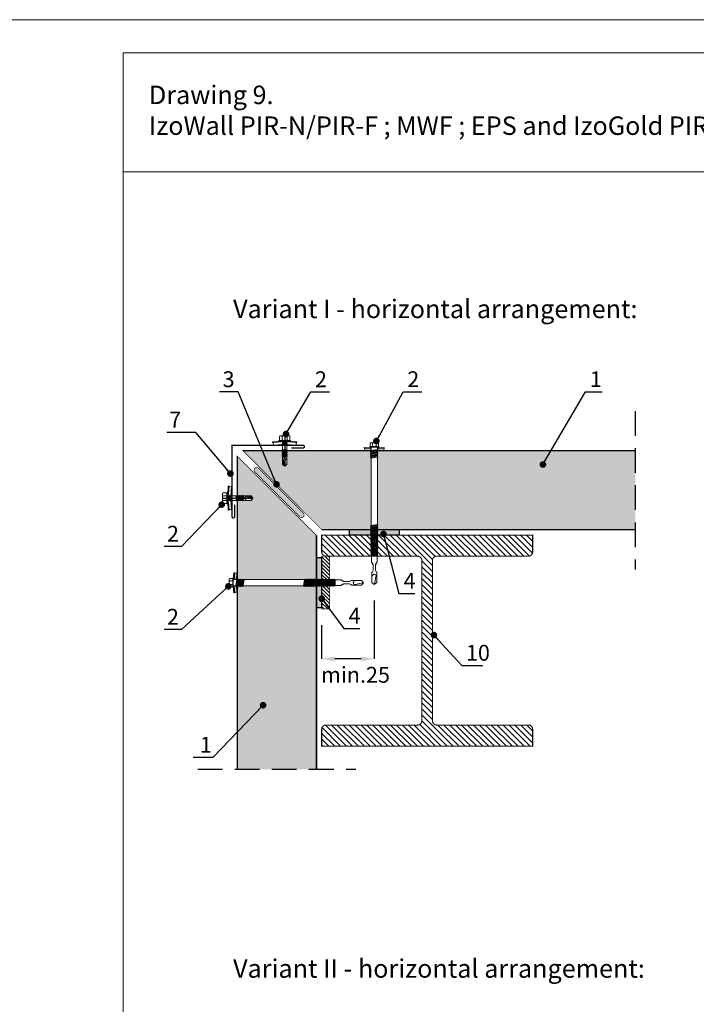
# Model space of a CAD drawing. Units: millimetres. Extents: x -396 to 2392, y 95 to 560.
# Drawn here: x 26 to 78, y 368 to 442 of the extents above; entities that cross this region are included whole.
import ezdxf

# ---------------------------------------------------------------- set-up
doc = ezdxf.new("R2010")
doc.units = ezdxf.units.MM
doc.header["$LTSCALE"] = 10
doc.linetypes.add('DASHDOTX2', pattern=[2, 1, -0.5, 0, -0.5])
doc.linetypes.add('HIDDEN', pattern=[0.375, 0.25, -0.125])
for name, color, linetype in [('HATCH', 8, 'Continuous'), ('HIDE', 8, 'HIDDEN'), ('OSIE', 8, 'DASHDOTX2'), ('WYM', 8, 'Continuous')]:
    doc.layers.add(name, color=color, linetype=linetype)
doc.layers.add('L-10', color=8, linetype='Continuous', lineweight=18)
doc.layers.add('Opisy', color=7, linetype='Continuous', lineweight=9)
doc.styles.add('ROMANS', font='romans.shx', dxfattribs={"width": 0.8})
doc.styles.get("Standard").update_dxf_attribs({"font": 'arial.ttf'})
doc.dimstyles.new('NOWE-5', dxfattribs={"dimscale": 2, "dimtxt": 2, "dimasz": 1.5, "dimexe": 0, "dimexo": 1, "dimgap": 0.3, "dimtad": 1, "dimdec": 0, "dimrnd": 1, "dimdsep": 46, "dimtxsty": 'ROMANS', "dimcen": 0, "dimclrd": 8, "dimclre": 8, "dimclrt": 7, "dimadec": 0, "dimazin": 0, "dimtfac": 0.4, "dimtdec": 0, "dimtix": 1, "dimtmove": 2, "dimatfit": 3, "dimfxl": 1, "dimtolj": 1, "dimtzin": 0, "dimarcsym": 0})
doc.dimstyles.get("Standard").update_dxf_attribs({"dimtxt": 0.18, "dimasz": 0.18, "dimexe": 0.18, "dimexo": 0.0625, "dimgap": 0.09, "dimtad": 0, "dimtih": 1, "dimtoh": 1, "dimdec": 4, "dimzin": 0, "dimdsep": 46, "dimtxsty": 'Standard', "dimcen": 0.09, "dimadec": 0, "dimazin": 0, "dimtfac": 1, "dimtdec": 4, "dimtofl": 0, "dimtmove": 0, "dimatfit": 3, "dimfxl": 1, "dimtolj": 1, "dimtzin": 0, "dimarcsym": 0})

# ---------------------------------------------------------------- blocks, each defined once
blk = doc.blocks.new('wkręt_120')
at = {"layer": 'HATCH', "lineweight": 9, "ltscale": 4}
h = blk.add_hatch(color=256, dxfattribs=at)
h.paths.add_polyline_path([(0.911, -0.058), (0.925, 0.141), (0.351, 0.18), (0.337, -0.019)])
h.paths.add_polyline_path([(-0.334, -0.019), (-0.348, 0.18), (-0.922, 0.141), (-0.908, -0.058)])
for p, q in [((-0.949, 0.24), (-0.942, 0.14)), ((-0.922, 0.141), (-0.908, -0.058)), ((0.925, 0.141), (0.911, -0.058)), ((0.951, 0.24), (0.945, 0.14)), ((-0.317, -0.058), (-0.908, -0.058)), ((0.911, -0.058), (0.331, -0.058)), ((-0.35, -6.551), (0.353, -6.422)), ((-0.35, -6.551), (-0.299, -6.482)), ((-0.349, -6.653), (0.349, -6.525)), ((-0.301, -6.485), (-0.309, -6.371)), ((-0.3, -6.582), (0.303, -6.472)), ((-0.299, -6.482), (0.304, -6.372)), ((0.302, -6.572), (0.352, -6.522)), ((0.303, -6.472), (0.353, -6.422)), ((0.352, -6.522), (0.303, -6.472)), ((0.353, -6.422), (0.304, -6.372)), ((-0.3, -6.582), (-0.35, -6.551)), ((-0.349, -6.653), (-0.3, -6.582)), ((-0.299, -6.682), (-0.349, -6.653)), ((-0.348, -6.748), (0.349, -6.62)), ((-0.348, -6.748), (-0.299, -6.682)), ((-0.298, -6.782), (-0.348, -6.748)), ((-0.347, -6.85), (0.35, -6.722)), ((-0.347, -6.85), (-0.298, -6.782)), ((-0.297, -6.881), (-0.347, -6.85)), ((-0.346, -6.95), (0.349, -6.822)), ((-0.346, -6.95), (-0.297, -6.881)), ((-0.296, -6.981), (-0.346, -6.95)), ((-0.345, -7.049), (0.348, -6.922)), ((-0.345, -7.049), (-0.296, -6.981)), ((-0.292, -7.08), (-0.345, -7.049)), ((-0.344, -7.149), (0.347, -7.022)), ((-0.344, -7.149), (-0.292, -7.08)), ((-0.294, -7.18), (-0.344, -7.149)), ((-0.343, -7.251), (0.343, -7.125)), ((-0.343, -7.251), (-0.294, -7.18)), ((-0.292, -7.28), (-0.343, -7.251)), ((-0.342, -7.346), (0.343, -7.22)), ((-0.342, -7.346), (-0.292, -7.28)), ((-0.291, -7.379), (-0.342, -7.346)), ((-0.341, -7.448), (0.344, -7.322)), ((-0.341, -7.448), (-0.291, -7.379)), ((-0.29, -7.479), (-0.341, -7.448)), ((-0.34, -7.547), (0.343, -7.422)), ((-0.299, -6.682), (0.302, -6.572)), ((-0.298, -6.782), (0.301, -6.672)), ((-0.297, -6.881), (0.299, -6.772)), ((-0.296, -6.981), (0.298, -6.872)), ((-0.294, -7.18), (0.296, -7.072)), ((-0.292, -7.08), (0.297, -6.972)), ((-0.292, -7.28), (0.295, -7.172)), ((-0.291, -7.379), (0.294, -7.272)), ((-0.29, -7.479), (0.293, -7.372)), ((0.292, -7.471), (0.343, -7.422)), ((0.293, -7.372), (0.344, -7.322)), ((0.343, -7.422), (0.293, -7.372)), ((0.294, -7.271), (0.345, -7.222)), ((0.344, -7.322), (0.294, -7.272)), ((0.295, -7.172), (0.346, -7.122)), ((0.345, -7.222), (0.295, -7.172)), ((0.346, -7.122), (0.296, -7.072)), ((0.297, -6.972), (0.348, -6.922)), ((0.347, -7.022), (0.297, -6.972)), ((0.297, -7.072), (0.347, -7.022)), ((0.348, -6.922), (0.298, -6.872)), ((0.299, -6.772), (0.35, -6.722)), ((0.349, -6.822), (0.299, -6.772)), ((0.299, -6.872), (0.349, -6.822)), ((0.301, -6.672), (0.351, -6.622)), ((0.35, -6.722), (0.301, -6.672)), ((0.351, -6.622), (0.302, -6.572)), ((-0.34, -7.547), (-0.29, -7.479)), ((-0.289, -7.579), (-0.34, -7.547)), ((-0.339, -7.647), (0.342, -7.522)), ((-0.339, -7.647), (-0.289, -7.579)), ((-0.288, -7.677), (-0.339, -7.647)), ((-0.338, -7.747), (0.341, -7.622)), ((-0.338, -7.747), (-0.288, -7.677)), ((-0.287, -7.778), (-0.338, -7.747)), ((-0.337, -7.849), (0.336, -7.725)), ((-0.337, -7.849), (-0.287, -7.778)), ((-0.286, -7.877), (-0.337, -7.849)), ((-0.336, -7.943), (0.336, -7.82)), ((-0.336, -7.943), (-0.286, -7.877)), ((-0.285, -7.977), (-0.336, -7.943)), ((-0.334, -8.045), (0.337, -7.922)), ((-0.334, -8.045), (-0.285, -7.977)), ((-0.284, -8.077), (-0.334, -8.045)), ((-0.333, -8.145), (0.336, -8.022)), ((-0.333, -8.145), (-0.284, -8.077)), ((-0.283, -8.176), (-0.333, -8.145)), ((-0.332, -8.245), (0.335, -8.122)), ((-0.332, -8.245), (-0.283, -8.176)), ((-0.282, -8.274), (-0.332, -8.245)), ((-0.331, -8.344), (0.334, -8.222)), ((-0.331, -8.344), (-0.282, -8.274)), ((-0.281, -8.375), (-0.331, -8.344)), ((-0.33, -8.446), (0.33, -8.325)), ((-0.33, -8.446), (-0.281, -8.375)), ((-0.289, -7.579), (0.292, -7.472)), ((-0.288, -7.677), (0.292, -7.57)), ((-0.287, -7.778), (0.29, -7.672)), ((-0.286, -7.877), (0.289, -7.772)), ((-0.285, -7.977), (0.288, -7.871)), ((-0.284, -8.077), (0.287, -7.971)), ((-0.283, -8.176), (0.286, -8.071)), ((-0.282, -8.274), (0.277, -8.171)), ((-0.281, -8.375), (0.284, -8.271)), ((-0.28, -8.475), (0.283, -8.371)), ((0.283, -8.371), (0.333, -8.322)), ((0.332, -8.422), (0.283, -8.371)), ((0.284, -8.271), (0.334, -8.222)), ((0.333, -8.322), (0.284, -8.271)), ((0.285, -8.171), (0.335, -8.122)), ((0.334, -8.222), (0.285, -8.171)), ((0.286, -8.071), (0.336, -8.022)), ((0.335, -8.122), (0.286, -8.071)), ((0.287, -7.971), (0.337, -7.922)), ((0.336, -8.022), (0.287, -7.971)), ((0.288, -7.871), (0.338, -7.822)), ((0.337, -7.922), (0.288, -7.871)), ((0.289, -7.772), (0.339, -7.722)), ((0.338, -7.822), (0.289, -7.772)), ((0.29, -7.671), (0.341, -7.622)), ((0.339, -7.722), (0.29, -7.672)), ((0.291, -7.572), (0.342, -7.522)), ((0.341, -7.622), (0.291, -7.572)), ((0.342, -7.522), (0.292, -7.472)), ((-0.28, -8.475), (-0.33, -8.446)), ((-0.329, -8.541), (0.33, -8.42)), ((-0.329, -8.541), (-0.28, -8.475)), ((-0.279, -8.575), (-0.329, -8.541)), ((-0.328, -8.643), (0.331, -8.522)), ((-0.328, -8.643), (-0.279, -8.575)), ((-0.278, -8.674), (-0.328, -8.643)), ((-0.327, -8.743), (0.33, -8.622)), ((-0.327, -8.743), (-0.278, -8.674)), ((-0.277, -8.774), (-0.327, -8.743)), ((-0.326, -8.842), (0.329, -8.722)), ((-0.326, -8.842), (-0.277, -8.774)), ((-0.274, -8.873), (-0.326, -8.842)), ((-0.325, -8.942), (0.328, -8.822)), ((-0.325, -8.942), (-0.274, -8.873)), ((-0.275, -8.973), (-0.325, -8.942)), ((-0.324, -9.044), (0.324, -8.925)), ((-0.324, -9.044), (-0.275, -8.973)), ((-0.274, -9.073), (-0.324, -9.044)), ((-0.323, -9.139), (0.324, -9.02)), ((-0.323, -9.139), (-0.274, -9.073)), ((-0.273, -9.171), (-0.323, -9.139)), ((-0.322, -9.241), (0.325, -9.122)), ((-0.322, -9.241), (-0.273, -9.172)), ((-0.271, -9.272), (-0.322, -9.241)), ((-0.321, -9.34), (0.324, -9.222)), ((-0.321, -9.34), (-0.271, -9.271)), ((-0.279, -8.575), (0.282, -8.471)), ((-0.278, -8.674), (0.28, -8.571)), ((-0.277, -8.774), (0.279, -8.671)), ((-0.275, -8.973), (0.277, -8.871)), ((-0.274, -8.873), (0.278, -8.771)), ((-0.274, -9.073), (0.276, -8.971)), ((-0.273, -9.172), (0.275, -9.071)), ((-0.271, -9.272), (0.274, -9.171)), ((-0.27, -9.371), (0.273, -9.271)), ((-0.27, -9.371), (0.323, -9.322)), ((0.272, -9.371), (0.323, -9.322)), ((0.273, -9.271), (0.324, -9.222)), ((0.323, -9.322), (0.273, -9.271)), ((0.274, -9.171), (0.325, -9.122)), ((0.324, -9.222), (0.274, -9.171)), ((0.275, -9.071), (0.326, -9.022)), ((0.325, -9.122), (0.275, -9.071)), ((0.276, -8.971), (0.327, -8.922)), ((0.326, -9.022), (0.276, -8.971)), ((0.277, -8.871), (0.328, -8.822)), ((0.327, -8.922), (0.277, -8.871)), ((0.278, -8.771), (0.329, -8.722)), ((0.328, -8.822), (0.278, -8.771)), ((0.329, -8.722), (0.279, -8.671)), ((0.28, -8.571), (0.331, -8.522)), ((0.33, -8.622), (0.28, -8.571)), ((0.28, -8.671), (0.33, -8.622)), ((0.282, -8.471), (0.332, -8.422)), ((0.331, -8.522), (0.282, -8.471)), ((-0.27, -9.371), (-0.321, -9.34)), ((-0.27, -9.371), (-0.27, -9.959)), ((0.272, -9.371), (-0.27, -9.371)), ((-0.179, -10.051), (-0.27, -9.959)), ((0.181, -10.051), (0.272, -9.959)), ((0.272, -9.371), (0.272, -9.959)), ((-0.22, -10.918), (-0.179, -10.877)), ((0.24, -10.936), (0.181, -10.877))]:
    blk.add_line(p, q, dxfattribs=at)
at = {"layer": 'HATCH'}
for centre, start, end in [((-0.32, -10.192), 0, 45), ((0.322, -10.192), 135, 180)]:
    blk.add_arc(centre, 0.2, start, end, dxfattribs=at)
at = {"layer": 'HATCH', "lineweight": 9, "ltscale": 4}
for centre, start, end in [((-0.32, -10.735), 315, 0), ((0.322, -10.735), 180, 225)]:
    blk.add_arc(centre, 0.2, start, end, dxfattribs=at)
at = {"layer": 'L-10'}
for p, q in [((-0.355, 0.28), (-0.949, 0.24)), ((-0.348, 0.18), (-0.942, 0.14)), ((-0.331, -0.058), (-0.355, 0.28)), ((-0.309, -0.042), (-0.309, 0.28)), ((-0.18, 0.616), (-0.18, 0.389)), ((0.183, 0.616), (0.183, 0.389)), ((0.309, 0.042), (0.309, 0.28)), ((0.338, -0.008), (0.358, 0.28)), ((0.351, 0.18), (0.945, 0.14)), ((0.358, 0.28), (0.951, 0.24)), ((0.381, 0.28), (0.381, 0.28)), ((-0.334, -0.019), (-0.908, -0.058)), ((-0.346, -0.119), (0.344, -0.019)), ((-0.346, -0.263), (0.344, -0.163)), ((-0.346, -0.407), (0.344, -0.307)), ((-0.346, -0.552), (0.344, -0.452)), ((-0.346, -0.696), (0.344, -0.596)), ((-0.309, -0.186), (0.309, -0.096)), ((-0.309, -0.33), (0.309, -0.24)), ((-0.309, -0.474), (0.309, -0.385)), ((-0.309, -0.618), (0.309, -0.529)), ((-0.309, -0.763), (0.309, -0.673)), ((-0.309, -8.324), (-0.309, -0.763)), ((0.304, -8.324), (0.309, -0.673)), ((0.334, -0.058), (0.335, -0.05)), ((0.337, -0.019), (0.911, -0.058)), ((-0.12, -10.735), (-0.12, -10.192)), ((0.122, -10.735), (0.122, -10.192)), ((-0.22, -11.885), (-0.22, -10.918)), ((0.24, -11.883), (0.24, -10.936))]:
    blk.add_line(p, q, dxfattribs=at)
for points in [[(0.439, 0.336), (0.439, 0.336), (-0.436, 0.336), (-0.436, 0.28), (0.439, 0.28), (0.439, 0.336)], [(-0.38, 0.669), (-0.399, 0.618), (-0.399, 0.383), (-0.38, 0.336)], [(-0.399, 0.383), (-0.399, 0.618)], [(-0.38, 0.669), (0.383, 0.669)], [(0.309, -0.102), (0.347, -0.025), (0.309, 0.042), (-0.309, -0.042)], [(-0.204, 0.669), (-0.18, 0.616), (-0.13, 0.669)], [(-0.204, 0.336), (-0.18, 0.389), (-0.13, 0.336)], [(0.207, 0.669), (0.183, 0.616), (0.132, 0.669)], [(0.207, 0.336), (0.183, 0.389), (0.132, 0.336)], [(0.383, 0.669), (0.402, 0.618), (0.402, 0.383), (0.383, 0.336)], [(0.402, 0.618), (0.402, 0.383)], [(0.402, 0.383), (0.402, 0.618)], [(-0.309, -0.186), (-0.347, -0.119), (-0.309, -0.042)], [(-0.309, -0.327), (-0.347, -0.26), (-0.309, -0.183)], [(-0.309, -0.471), (-0.347, -0.405), (-0.309, -0.327)], [(-0.309, -0.615), (-0.347, -0.549), (-0.309, -0.471)], [(-0.309, -0.759), (-0.347, -0.693), (-0.309, -0.615)], [(0.309, -0.102), (0.347, -0.024), (0.346, -0.023)], [(0.309, -0.246), (0.347, -0.168), (0.309, -0.102)], [(0.309, -0.39), (0.347, -0.312), (0.309, -0.246)], [(0.309, -0.534), (0.347, -0.457), (0.309, -0.39)], [(0.309, -0.678), (0.347, -0.601), (0.309, -0.534)], [(-0.22, -11.885), (0.001, -12.058)], [(0.001, -12.058), (0.24, -11.883)]]:
    blk.add_lwpolyline(points, dxfattribs=at)
for points, knots in [([(-0.22, -11.327), (-0.199, -11.268), (-0.164, -11.172), (-0.061, -11.114), (-0.012, -11.1), (0.001, -11.097)], [0, 0, 0, 0, 0.1798509, 0.2942082, 0.3353179, 0.3353179, 0.3353179, 0.3353179]), ([(0.001, -11.097), (0.004, -11.097), (0.065, -11.097), (0.201, -11.139), (0.107, -11.547), (0.049, -11.827), (0.001, -12.058)], [0.385255, 0.385255, 0.385255, 0.385255, 0.393624, 0.559717, 0.716837, 1.473307, 1.473307, 1.473307, 1.473307])]:
    blk.add_open_spline(points, degree=3, knots=knots, dxfattribs=at)
blk = doc.blocks.new('wkret100_2')
at = {"layer": 'HATCH', "lineweight": 9, "ltscale": 4}
h = blk.add_hatch(color=256, dxfattribs=at)
h.paths.add_polyline_path([(0.728, 0), (0.739, 0.16), (0.279, 0.191), (0.268, 0.031)])
h.paths.add_polyline_path([(-0.268, 0.031), (-0.279, 0.191), (-0.739, 0.16), (-0.728, 0)])
for p, q in [((-0.76, 0.238), (-0.755, 0.159)), ((-0.739, 0.16), (-0.728, 0)), ((-0.255, 0), (-0.728, 0)), ((0.728, 0), (0.263, 0)), ((0.739, 0.16), (0.728, 0)), ((0.76, 0.238), (0.755, 0.159)), ((-0.281, -5.735), (0.281, -5.631)), ((-0.281, -5.735), (-0.24, -5.68)), ((-0.281, -5.817), (0.278, -5.714)), ((-0.241, -5.76), (-0.281, -5.735)), ((-0.281, -5.817), (-0.241, -5.76)), ((-0.24, -5.84), (-0.281, -5.817)), ((-0.28, -5.892), (0.278, -5.79)), ((-0.28, -5.892), (-0.24, -5.84)), ((-0.239, -5.919), (-0.28, -5.892)), ((-0.279, -5.974), (0.279, -5.871)), ((-0.279, -5.974), (-0.239, -5.919)), ((-0.278, -6.054), (0.278, -5.951)), ((-0.242, -5.682), (-0.249, -5.591)), ((-0.241, -5.76), (0.241, -5.671)), ((-0.24, -5.68), (0.242, -5.591)), ((-0.24, -5.84), (0.24, -5.751)), ((-0.239, -5.919), (0.239, -5.831)), ((-0.239, -5.999), (0.238, -5.911)), ((0.238, -5.911), (0.279, -5.871)), ((0.278, -5.951), (0.238, -5.911)), ((0.238, -5.991), (0.278, -5.951)), ((0.239, -5.831), (0.28, -5.791)), ((0.279, -5.871), (0.239, -5.831)), ((0.24, -5.751), (0.281, -5.711)), ((0.28, -5.791), (0.24, -5.751)), ((0.241, -5.671), (0.281, -5.631)), ((0.281, -5.711), (0.241, -5.671)), ((0.281, -5.631), (0.242, -5.591)), ((-0.239, -5.999), (-0.279, -5.974)), ((-0.278, -6.054), (-0.239, -5.999)), ((-0.238, -6.079), (-0.278, -6.054)), ((-0.277, -6.133), (0.277, -6.031)), ((-0.277, -6.133), (-0.238, -6.079)), ((-0.235, -6.158), (-0.277, -6.133)), ((-0.276, -6.213), (0.276, -6.111)), ((-0.276, -6.213), (-0.235, -6.158)), ((-0.236, -6.238), (-0.276, -6.213)), ((-0.275, -6.295), (0.273, -6.194)), ((-0.275, -6.295), (-0.236, -6.238)), ((-0.275, -6.37), (0.273, -6.27)), ((-0.235, -6.318), (-0.275, -6.295)), ((-0.275, -6.37), (-0.235, -6.318)), ((-0.234, -6.397), (-0.275, -6.37)), ((-0.274, -6.452), (0.274, -6.351)), ((-0.274, -6.452), (-0.234, -6.397)), ((-0.233, -6.477), (-0.274, -6.452)), ((-0.273, -6.532), (0.273, -6.431)), ((-0.273, -6.532), (-0.233, -6.477)), ((-0.233, -6.557), (-0.273, -6.532)), ((-0.272, -6.612), (0.272, -6.511)), ((-0.272, -6.612), (-0.233, -6.557)), ((-0.232, -6.636), (-0.272, -6.612)), ((-0.271, -6.691), (0.271, -6.591)), ((-0.271, -6.691), (-0.232, -6.636)), ((-0.231, -6.716), (-0.271, -6.691)), ((-0.27, -6.773), (0.268, -6.674)), ((-0.27, -6.773), (-0.231, -6.716)), ((-0.238, -6.079), (0.238, -5.991)), ((-0.236, -6.238), (0.236, -6.151)), ((-0.235, -6.158), (0.237, -6.071)), ((-0.235, -6.318), (0.235, -6.231)), ((-0.234, -6.397), (0.234, -6.311)), ((-0.233, -6.477), (0.233, -6.391)), ((-0.233, -6.557), (0.233, -6.471)), ((-0.232, -6.636), (0.233, -6.55)), ((-0.231, -6.716), (0.231, -6.631)), ((-0.23, -6.796), (0.23, -6.711)), ((0.23, -6.711), (0.27, -6.671)), ((0.27, -6.751), (0.23, -6.711)), ((0.231, -6.631), (0.271, -6.591)), ((0.27, -6.671), (0.231, -6.631)), ((0.232, -6.551), (0.272, -6.511)), ((0.271, -6.591), (0.232, -6.551)), ((0.233, -6.391), (0.274, -6.351)), ((0.273, -6.431), (0.233, -6.391)), ((0.233, -6.471), (0.273, -6.431)), ((0.272, -6.511), (0.233, -6.471)), ((0.234, -6.311), (0.275, -6.271)), ((0.274, -6.351), (0.234, -6.311)), ((0.235, -6.231), (0.275, -6.191)), ((0.275, -6.271), (0.235, -6.231)), ((0.236, -6.151), (0.276, -6.111)), ((0.275, -6.191), (0.236, -6.151)), ((0.237, -6.071), (0.277, -6.031)), ((0.276, -6.111), (0.237, -6.071)), ((0.277, -6.031), (0.238, -5.991)), ((-0.27, -6.849), (0.268, -6.75)), ((-0.23, -6.796), (-0.27, -6.773)), ((-0.27, -6.849), (-0.23, -6.796)), ((-0.229, -6.875), (-0.27, -6.849)), ((-0.269, -6.93), (0.269, -6.831)), ((-0.269, -6.93), (-0.229, -6.875)), ((-0.228, -6.955), (-0.269, -6.93)), ((-0.268, -7.01), (0.268, -6.911)), ((-0.268, -7.01), (-0.228, -6.955)), ((-0.228, -7.035), (-0.268, -7.01)), ((-0.267, -7.09), (0.267, -6.991)), ((-0.267, -7.09), (-0.228, -7.035)), ((-0.227, -7.113), (-0.267, -7.09)), ((-0.266, -7.169), (0.266, -7.071)), ((-0.266, -7.169), (-0.227, -7.113)), ((-0.226, -7.194), (-0.266, -7.169)), ((-0.265, -7.251), (0.263, -7.154)), ((-0.265, -7.251), (-0.226, -7.194)), ((-0.265, -7.327), (0.263, -7.23)), ((-0.225, -7.274), (-0.265, -7.251)), ((-0.265, -7.327), (-0.225, -7.274)), ((-0.224, -7.354), (-0.265, -7.327)), ((-0.264, -7.408), (0.264, -7.311)), ((-0.264, -7.408), (-0.224, -7.354)), ((-0.223, -7.433), (-0.264, -7.408)), ((-0.263, -7.488), (0.263, -7.391)), ((-0.263, -7.488), (-0.223, -7.433)), ((-0.229, -6.875), (0.229, -6.791)), ((-0.228, -6.955), (0.228, -6.871)), ((-0.228, -7.035), (0.227, -6.951)), ((-0.227, -7.113), (0.221, -7.031)), ((-0.226, -7.194), (0.226, -7.111)), ((-0.225, -7.274), (0.225, -7.191)), ((-0.224, -7.354), (0.224, -7.271)), ((-0.223, -7.433), (0.223, -7.351)), ((-0.223, -7.513), (0.222, -7.431)), ((0.262, -7.471), (0.222, -7.431)), ((0.223, -7.351), (0.264, -7.311)), ((0.263, -7.391), (0.223, -7.351)), ((0.223, -7.431), (0.263, -7.391)), ((0.224, -7.271), (0.265, -7.231)), ((0.264, -7.311), (0.224, -7.271)), ((0.225, -7.191), (0.265, -7.151)), ((0.265, -7.231), (0.225, -7.191)), ((0.226, -7.111), (0.266, -7.071)), ((0.265, -7.151), (0.226, -7.111)), ((0.267, -6.991), (0.227, -6.951)), ((0.227, -7.031), (0.267, -6.991)), ((0.266, -7.071), (0.227, -7.031)), ((0.228, -6.871), (0.269, -6.831)), ((0.268, -6.911), (0.228, -6.871)), ((0.228, -6.951), (0.268, -6.911)), ((0.229, -6.791), (0.27, -6.751)), ((0.269, -6.831), (0.229, -6.791)), ((-0.223, -7.513), (-0.263, -7.488)), ((-0.262, -7.568), (0.262, -7.471)), ((-0.262, -7.568), (-0.223, -7.513)), ((-0.22, -7.592), (-0.262, -7.568)), ((-0.261, -7.647), (0.261, -7.551)), ((-0.261, -7.647), (-0.22, -7.592)), ((-0.221, -7.672), (-0.261, -7.647)), ((-0.26, -7.729), (0.258, -7.634)), ((-0.26, -7.729), (-0.221, -7.672)), ((-0.22, -7.752), (-0.26, -7.729)), ((-0.259, -7.805), (0.258, -7.71)), ((-0.259, -7.805), (-0.22, -7.752)), ((-0.259, -7.886), (0.259, -7.791)), ((-0.219, -7.831), (-0.259, -7.805)), ((-0.259, -7.886), (-0.219, -7.832)), ((-0.218, -7.911), (-0.259, -7.886)), ((-0.258, -7.966), (0.258, -7.871)), ((-0.258, -7.966), (-0.218, -7.911)), ((-0.217, -7.991), (-0.258, -7.966)), ((-0.221, -7.672), (0.221, -7.591)), ((-0.22, -7.592), (0.222, -7.511)), ((-0.22, -7.752), (0.22, -7.671)), ((-0.219, -7.832), (0.219, -7.751)), ((-0.218, -7.911), (0.218, -7.831)), ((-0.217, -7.991), (0.217, -7.911)), ((-0.217, -7.991), (0.257, -7.951)), ((-0.217, -7.991), (-0.217, -8.461)), ((0.216, -7.991), (-0.217, -7.991)), ((0.216, -7.991), (0.257, -7.951)), ((0.216, -7.991), (0.216, -8.461)), ((0.217, -7.911), (0.258, -7.871)), ((0.257, -7.951), (0.217, -7.911)), ((0.218, -7.831), (0.259, -7.791)), ((0.258, -7.871), (0.218, -7.831)), ((0.219, -7.751), (0.259, -7.711)), ((0.259, -7.791), (0.219, -7.751)), ((0.22, -7.671), (0.26, -7.631)), ((0.259, -7.711), (0.22, -7.671)), ((0.221, -7.591), (0.261, -7.551)), ((0.26, -7.631), (0.221, -7.591)), ((0.222, -7.511), (0.262, -7.471)), ((0.261, -7.551), (0.222, -7.511)), ((-0.144, -8.534), (-0.217, -8.461)), ((0.143, -8.534), (0.216, -8.461)), ((-0.177, -9.228), (-0.144, -9.195)), ((0.191, -9.243), (0.143, -9.195))]:
    blk.add_line(p, q, dxfattribs=at)
at = {"layer": 'HATCH'}
for centre, start, end in [((-0.257, -8.648), 0, 45), ((0.256, -8.648), 135, 180)]:
    blk.add_arc(centre, 0.16, start, end, dxfattribs=at)
at = {"layer": 'HATCH', "lineweight": 9, "ltscale": 4}
for centre, start, end in [((-0.257, -9.082), 315, 0), ((0.256, -9.082), 180, 225)]:
    blk.add_arc(centre, 0.16, start, end, dxfattribs=at)
at = {"layer": 'L-10'}
for p, q in [((-0.285, 0.271), (-0.76, 0.238)), ((-0.279, 0.191), (-0.755, 0.159)), ((-0.268, 0.031), (-0.728, 0)), ((-0.266, 0), (-0.285, 0.271)), ((-0.278, -0.049), (0.274, 0.031)), ((-0.249, 0.013), (-0.249, 0.271)), ((-0.145, 0.54), (-0.145, 0.358)), ((0.145, 0.54), (0.145, 0.358)), ((0.246, 0.08), (0.246, 0.271)), ((0.266, 0), (0.267, 0.006)), ((0.268, 0.031), (0.728, 0)), ((0.269, 0.04), (0.285, 0.271)), ((0.279, 0.191), (0.755, 0.159)), ((0.285, 0.271), (0.76, 0.238)), ((0.304, 0.271), (0.304, 0.271)), ((-0.278, -0.164), (0.274, -0.084)), ((-0.278, -0.279), (0.274, -0.199)), ((-0.278, -0.395), (0.274, -0.315)), ((-0.278, -0.51), (0.274, -0.43)), ((-0.249, -0.102), (0.246, -0.03)), ((-0.249, -0.217), (0.246, -0.146)), ((-0.249, -0.333), (0.246, -0.261)), ((-0.249, -0.448), (0.246, -0.376)), ((-0.249, -0.561), (0.242, -0.49)), ((-0.249, -5.591), (-0.249, -0.561)), ((-0.097, -9.082), (-0.097, -8.648)), ((0.096, -9.082), (0.096, -8.648)), ((-0.177, -10.002), (-0.177, -9.228)), ((0.191, -10), (0.191, -9.243))]:
    blk.add_line(p, q, dxfattribs=at)
for points in [[(0.35, 0.316), (0.35, 0.316), (-0.35, 0.316), (-0.35, 0.271), (0.35, 0.271), (0.35, 0.316)], [(-0.305, 0.582), (-0.32, 0.542), (-0.32, 0.353), (-0.305, 0.316)], [(-0.32, 0.353), (-0.32, 0.542)], [(-0.305, 0.582), (0.305, 0.582)], [(-0.249, -0.102), (-0.279, -0.049), (-0.249, 0.013)], [(0.246, -0.035), (0.277, 0.027), (0.246, 0.08), (-0.249, 0.013)], [(-0.164, 0.582), (-0.145, 0.54), (-0.105, 0.582)], [(-0.164, 0.316), (-0.145, 0.358), (-0.105, 0.316)], [(0.164, 0.582), (0.145, 0.54), (0.105, 0.582)], [(0.164, 0.316), (0.145, 0.358), (0.105, 0.316)], [(0.246, -0.035), (0.276, 0.027), (0.276, 0.028)], [(0.305, 0.582), (0.32, 0.542), (0.32, 0.353), (0.305, 0.316)], [(0.32, 0.542), (0.32, 0.353)], [(0.32, 0.353), (0.32, 0.542)], [(-0.249, -0.215), (-0.279, -0.162), (-0.249, -0.1)], [(-0.249, -0.33), (-0.279, -0.277), (-0.249, -0.215)], [(-0.249, -0.446), (-0.279, -0.392), (-0.249, -0.33)], [(-0.249, -0.561), (-0.279, -0.508), (-0.249, -0.446)], [(0.242, -0.49), (0.276, -0.434), (0.246, -0.381)], [(0.242, -0.49), (0.242, -5.591)], [(0.246, -0.15), (0.276, -0.088), (0.246, -0.035)], [(0.246, -0.265), (0.276, -0.203), (0.246, -0.15)], [(0.246, -0.381), (0.276, -0.319), (0.246, -0.265)], [(-0.177, -10.002), (-0.001, -10.141)], [(-0.001, -10.141), (0.191, -10)]]:
    blk.add_lwpolyline(points, dxfattribs=at)
for points, knots in [([(-0.177, -9.555), (-0.161, -9.508), (-0.133, -9.432), (-0.05, -9.386), (-0.011, -9.374), (-0.001, -9.371)], [0, 0, 0, 0, 0.1798509, 0.2942082, 0.3353179, 0.3353179, 0.3353179, 0.3353179]), ([(-0.001, -9.371), (0.002, -9.371), (0.051, -9.371), (0.16, -9.405), (0.085, -9.732), (0.038, -9.955), (-0.001, -10.141)], [0.385255, 0.385255, 0.385255, 0.385255, 0.393624, 0.559717, 0.716837, 1.473307, 1.473307, 1.473307, 1.473307])]:
    blk.add_open_spline(points, degree=3, knots=knots, dxfattribs=at)
blk = doc.blocks.new('*D30')
at = {"layer": 'DEFPOINTS', "color": 0, "lineweight": 9, "ltscale": 0.1}
for p in [(53.346, 400.167), (49.354, 398.313), (49.354, 393.754)]:
    blk.add_point(p, dxfattribs=at)
at = {"layer": 'Opisy', "color": 8, "lineweight": -2, "ltscale": 0.1}
for p, q in [((53.346, 398.167), (53.346, 393.754)), ((49.354, 396.313), (49.354, 393.754)), ((52.346, 393.754), (50.354, 393.754))]:
    blk.add_line(p, q, dxfattribs=at)
at = {"layer": 'Opisy', "color": 8, "lineweight": 9, "ltscale": 0.1}
for points in [[(50.354, 393.921), (50.354, 393.587), (49.354, 393.754)], [(52.346, 393.587), (52.346, 393.921), (53.346, 393.754)]]:
    blk.add_solid(points, dxfattribs=at)
at = {"layer": 'Opisy', "color": 7, "lineweight": 9, "ltscale": 0.1, "insert": (51.914, 392.545), "char_height": 1.2, "attachment_point": 5, "style": 'ROMANS'}
blk.add_mtext('\\A1;min.25', dxfattribs=at)
blk = doc.blocks.new('wkręt4.8x19')
at = {"layer": 'L-10'}
for p, q in [((-0.871, -0.49), (-0.857, -0.688)), ((-0.169, -0.637), (-0.857, -0.688)), ((-0.192, -0.418), (0.002, -0.389)), ((-0.192, -0.504), (0.19, -0.449)), ((-0.192, -0.59), (0.19, -0.535)), ((-0.192, -0.677), (0.19, -0.622)), ((-0.182, -0.053), (-0.182, -0.28)), ((-0.169, -0.457), (0.167, -0.409)), ((-0.169, -0.544), (0.167, -0.495)), ((-0.169, -0.63), (0.167, -0.582)), ((-0.169, -0.717), (0.167, -0.668)), ((-0.117, -0.389), (-0.082, -0.402)), ((0.167, -0.637), (0.855, -0.688)), ((0.182, -0.053), (0.182, -0.28)), ((0.38, -0.389), (0.38, -0.389)), ((0.409, -0.389), (0.409, -0.389)), ((0.87, -0.49), (0.855, -0.688)), ((-0.192, -1.109), (0.19, -1.054)), ((-0.192, -1.196), (0.19, -1.141)), ((-0.192, -1.282), (0.19, -1.227)), ((-0.192, -1.369), (0.19, -1.314)), ((-0.192, -1.455), (0.19, -1.4)), ((-0.192, -1.542), (0.19, -1.487)), ((-0.169, -1.063), (0.167, -1.014)), ((-0.169, -1.149), (0.167, -1.101)), ((-0.169, -1.236), (0.167, -1.187)), ((-0.169, -1.322), (0.167, -1.274)), ((-0.169, -1.409), (0.167, -1.36)), ((-0.169, -1.495), (0.167, -1.447)), ((-0.169, -1.582), (0.167, -1.533)), ((-0.169, -2.162), (-0.169, -1.582)), ((-0.024, -1.604), (0.19, -1.573)), ((-0.001, -1.644), (0.167, -1.62)), ((0.099, -1.789), (0.099, -2.214)), ((0.167, -2.162), (0.167, -1.62))]:
    blk.add_line(p, q, dxfattribs=at)
at = {"layer": 'L-10', "ltscale": 0.5}
for p, q in [((-0.169, -1.063), (-0.169, -0.717)), ((0.173, -1.013), (0.167, -0.668))]:
    blk.add_line(p, q, dxfattribs=at)
at = {"layer": 'L-10'}
for points in [[(-0.381, 0), (-0.4, -0.051), (-0.4, -0.286), (-0.382, -0.333)], [(-0.381, 0), (0.381, 0)], [(-0.205, 0), (-0.182, -0.053), (-0.131, 0)], [(-0.275, -0.389), (-0.921, -0.434), (-0.917, -0.493), (-0.27, -0.449), (-0.275, -0.389)], [(0.437, -0.333), (0.437, -0.333), (-0.437, -0.333), (-0.437, -0.389), (0.437, -0.389), (0.437, -0.333)], [(-0.4, -0.286), (-0.4, -0.051)], [(-0.205, -0.333), (-0.182, -0.28), (-0.131, -0.333)], [(-0.169, -0.457), (-0.192, -0.418), (-0.178, -0.389)], [(-0.169, -0.544), (-0.192, -0.504), (-0.169, -0.457)], [(-0.169, -0.63), (-0.192, -0.59), (-0.169, -0.544)], [(-0.169, -0.717), (-0.192, -0.677), (-0.169, -0.63)], [(0.205, 0), (0.182, -0.053), (0.131, 0)], [(0.205, -0.333), (0.182, -0.28), (0.131, -0.333)], [(0.167, -0.409), (0.177, -0.389)], [(0.167, -0.495), (0.19, -0.449), (0.167, -0.409)], [(0.167, -0.582), (0.19, -0.535), (0.167, -0.495)], [(0.167, -0.668), (0.19, -0.622), (0.167, -0.582)], [(0.273, -0.389), (0.92, -0.433), (0.916, -0.492), (0.269, -0.448), (0.273, -0.389)], [(0.381, 0), (0.4, -0.051), (0.4, -0.286), (0.382, -0.333)], [(0.4, -0.051), (0.4, -0.286)], [(0.4, -0.286), (0.4, -0.051)], [(-0.169, -1.149), (-0.192, -1.109), (-0.169, -1.063)], [(-0.169, -1.236), (-0.192, -1.196), (-0.169, -1.149)], [(-0.169, -1.322), (-0.192, -1.282), (-0.169, -1.236)], [(-0.169, -1.409), (-0.192, -1.369), (-0.169, -1.322)], [(-0.169, -1.495), (-0.192, -1.455), (-0.169, -1.409)], [(0.167, -1.101), (0.19, -1.054), (0.167, -1.014)], [(0.167, -1.187), (0.19, -1.141), (0.167, -1.101)], [(0.167, -1.274), (0.19, -1.227), (0.167, -1.187)], [(0.167, -1.36), (0.19, -1.314), (0.167, -1.274)], [(0.167, -1.447), (0.19, -1.4), (0.167, -1.36)], [(0.167, -1.533), (0.19, -1.487), (0.167, -1.447)], [(-0.169, -1.582), (-0.192, -1.542), (-0.169, -1.495)], [(-0.169, -2.162), (-0.001, -2.289), (0.167, -2.162)], [(-0.001, -1.644), (-0.024, -1.604), (-0.001, -1.557)], [(0.167, -1.62), (0.19, -1.573), (0.167, -1.533)]]:
    blk.add_lwpolyline(points, dxfattribs=at)
blk.add_open_spline([(-0.169, -1.854), (-0.156, -1.819), (-0.135, -1.761), (-0.063, -1.721), (0.01, -1.706), (0.114, -1.738), (0.058, -1.982), (0.026, -2.15), (-0.001, -2.289)], degree=3, knots=[0, 0, 0, 0, 0.179851, 0.294208, 0.393624, 0.559717, 0.716837, 1.471504, 1.471504, 1.471504, 1.471504], dxfattribs=at)
at = {"layer": 'OSIE', "ltscale": 0.5}
blk.add_line((0, 0), (-0.001, -2.289), dxfattribs=at)

msp = doc.modelspace()

# ---------------------------------------------------------------- hatches: boundary and pattern name
at = {"layer": 'HATCH', "lineweight": 9, "ltscale": 4}
h = msp.add_hatch(dxfattribs=at)
h.set_pattern_fill('ANSI31', color=256, scale=0.1, angle=270, style=0)
h.set_pattern_definition([(315, (-58881.4445, -41338.51764), (0.224506403, 0.224506403), [])])
h.paths.add_polyline_path([(49.354, 401.858, 0.414214), (49.674, 401.538), (56.634, 401.538, -0.414214), (56.954, 401.218), (56.954, 389.058, -0.414214), (56.634, 388.738), (49.674, 388.738, 0.414214), (49.354, 388.418), (49.354, 387.138), (65.354, 387.138), (65.354, 388.418, 0.414214), (65.034, 388.738), (58.074, 388.738, -0.414214), (57.754, 389.058), (57.754, 401.218, -0.414214), (58.074, 401.538), (65.034, 401.538, 0.414214), (65.354, 401.858), (65.354, 403.138), (49.354, 403.138)])
h = msp.add_hatch(dxfattribs=at)
h.set_pattern_fill('ANSI31', color=256, scale=0.06, style=0)
h.set_pattern_definition([(315, (-59131.89905, 42134.29854), (-0.1347038418, -0.1347038418), [])])
h.paths.add_polyline_path([(49.354, 399.774), (49.366, 399.774), (49.393, 399.793), (49.405, 399.774), (49.447, 399.774), (49.473, 399.792), (49.484, 399.774), (49.528, 399.774), (49.553, 399.791), (49.578, 399.751), (49.634, 399.79), (49.657, 399.75), (49.71, 399.79), (49.737, 399.749), (49.792, 399.789), (49.817, 399.749), (49.871, 399.788), (49.896, 399.748), (49.951, 399.787), (49.954, 399.782), (49.954, 401.538), (49.674, 401.538), (49.354, 401.538), (49.354, 401.416)])
h.paths.add_polyline_path([(49.354, 397.635), (49.354, 397.538), (49.954, 397.538), (49.954, 399.284), (49.935, 399.264), (49.894, 399.304), (49.855, 399.263), (49.814, 399.303), (49.775, 399.262), (49.734, 399.302), (49.695, 399.262), (49.654, 399.301), (49.615, 399.261), (49.613, 399.262), (49.574, 399.3), (49.537, 399.262), (49.535, 399.26), (49.511, 399.283), (49.479, 399.283), (49.455, 399.259), (49.43, 399.283), (49.399, 399.283), (49.375, 399.258), (49.354, 399.278)])
at = {"layer": 'L-10', "lineweight": 9, "ltscale": 0.1}
h = msp.add_hatch(color=51, dxfattribs=at)
h.paths.add_polyline_path([(42.954, 385.392), (42.954, 399.277), (42.959, 399.279), (43.012, 399.249), (43.074, 399.279), (43.127, 399.249), (43.189, 399.279), (43.242, 399.249), (43.305, 399.279), (43.358, 399.249), (43.42, 399.279), (47.976, 399.282), (48.015, 399.244), (48.053, 399.282), (48.056, 399.282), (48.095, 399.245), (48.132, 399.282), (48.137, 399.282), (48.175, 399.245), (48.211, 399.282), (48.218, 399.282), (48.255, 399.246), (48.29, 399.283), (48.299, 399.283), (48.335, 399.247), (48.37, 399.283), (48.38, 399.283), (48.415, 399.248), (48.449, 399.283), (48.46, 399.283), (48.495, 399.249), (48.528, 399.283), (48.541, 399.283), (48.575, 399.25), (48.607, 399.283), (48.622, 399.283), (48.655, 399.25), (48.687, 399.283), (48.703, 399.283), (48.735, 399.251), (48.766, 399.283), (48.784, 399.283), (48.815, 399.252), (48.845, 399.283), (48.864, 399.283), (48.895, 399.253), (48.924, 399.283), (48.945, 399.283), (48.954, 399.274), (48.954, 385.392)])
h.paths.add_polyline_path([(42.954, 406.111), (42.954, 409.114), (48.954, 403.114), (48.954, 399.774), (48.93, 399.774), (48.915, 399.798), (48.881, 399.774), (48.851, 399.774), (48.835, 399.799), (48.8, 399.774), (48.771, 399.774), (48.754, 399.8), (48.719, 399.774), (48.693, 399.774), (48.678, 399.801), (48.639, 399.774), (48.614, 399.774), (48.596, 399.801), (48.559, 399.774), (48.533, 399.774), (48.517, 399.802), (48.477, 399.774), (48.455, 399.774), (48.437, 399.803), (48.396, 399.774), (48.376, 399.774), (48.357, 399.804), (48.315, 399.774), (48.296, 399.774), (48.276, 399.805), (48.234, 399.774), (48.218, 399.774), (48.2, 399.806), (48.154, 399.774), (48.139, 399.774), (48.118, 399.807), (48.074, 399.774), (47.974, 399.774), (43.485, 399.774), (43.432, 399.804), (43.369, 399.774), (43.316, 399.804), (43.254, 399.774), (43.201, 399.804), (43.139, 399.774), (43.086, 399.804), (43.025, 399.774), (42.973, 399.804), (42.954, 399.795), (42.954, 405.748), (42.993, 405.77), (43.039, 405.747), (43.079, 405.77), (43.126, 405.747), (43.166, 405.77), (43.212, 405.747), (43.252, 405.77), (43.299, 405.747), (43.339, 405.77), (43.385, 405.747), (43.425, 405.77), (44.005, 405.77), (44.133, 405.938), (44.005, 406.106), (43.463, 406.106), (43.416, 406.129), (43.376, 406.106), (43.33, 406.128), (43.29, 406.106), (43.243, 406.128), (43.204, 406.106), (43.157, 406.128), (43.117, 406.106), (43.07, 406.128), (43.031, 406.106), (42.984, 406.128)])
h = msp.add_hatch(color=51, dxfattribs=at)
h.paths.add_polyline_path([(53.592, 409.504), (53.593, 409.503), (53.623, 409.45), (53.592, 409.388), (53.623, 409.335), (53.592, 409.273), (53.623, 409.22), (53.592, 409.158), (53.623, 409.104), (53.588, 409.048), (53.588, 403.947), (53.628, 403.907), (53.587, 403.867), (53.627, 403.827), (53.587, 403.787), (53.626, 403.747), (53.586, 403.707), (53.625, 403.667), (53.585, 403.627), (53.624, 403.587), (53.584, 403.547), (53.593, 403.538), (73.128, 403.538), (73.128, 409.538), (54.074, 409.538), (53.613, 409.538), (53.61, 409.538), (53.609, 409.538)])
h.paths.add_polyline_path([(43.379, 409.538), (46.381, 409.538), (46.364, 409.509), (46.387, 409.462), (46.364, 409.422), (46.387, 409.375), (46.364, 409.336), (46.387, 409.289), (46.364, 409.249), (46.387, 409.202), (46.364, 409.163), (46.387, 409.116), (46.364, 409.076), (46.387, 409.029), (46.387, 408.487), (46.555, 408.36), (46.723, 408.487), (46.723, 409.067), (46.746, 409.107), (46.723, 409.154), (46.746, 409.194), (46.723, 409.24), (46.746, 409.28), (46.723, 409.327), (46.746, 409.367), (46.723, 409.413), (46.746, 409.453), (46.723, 409.5), (46.745, 409.538), (53.091, 409.538), (53.067, 409.489), (53.097, 409.437), (53.067, 409.377), (53.098, 409.323), (53.067, 409.261), (53.098, 409.208), (53.067, 409.146), (53.098, 409.093), (53.067, 409.031), (53.098, 408.977), (53.098, 403.947), (53.105, 403.856), (53.065, 403.803), (53.105, 403.778), (53.066, 403.722), (53.106, 403.699), (53.067, 403.646), (53.107, 403.619), (53.068, 403.564), (53.108, 403.539), (53.107, 403.538), (49.379, 403.538)])
msp.add_hatch(color=256, dxfattribs=at).paths.add_polyline_path([(44.575, 408.2, 1), (44.293, 407.917), (47.687, 404.523, 1), (47.97, 404.806)])
h = msp.add_hatch(color=256, dxfattribs=at)
h.paths.add_polyline_path([(53.589, 403.166), (53.589, 403.191), (53.589, 403.215), (53.616, 403.218), (53.589, 403.246), (53.589, 403.271), (53.615, 403.296), (53.617, 403.298), (53.589, 403.327), (53.589, 403.35), (53.618, 403.378), (53.589, 403.408), (53.589, 403.429), (53.619, 403.458), (53.589, 403.489), (53.589, 403.508), (53.62, 403.538), (55.237, 403.538), (55.237, 403.138), (53.614, 403.138), (53.615, 403.139)])
h.paths.add_polyline_path([(51.456, 403.138), (51.456, 403.538), (53.088, 403.538), (53.073, 403.518), (53.098, 403.502), (53.098, 403.472), (53.074, 403.438), (53.098, 403.423), (53.098, 403.391), (53.075, 403.358), (53.098, 403.344), (53.098, 403.311), (53.076, 403.279), (53.098, 403.265), (53.098, 403.228), (53.076, 403.197), (53.098, 403.185), (53.098, 403.149), (53.09, 403.138)])
h = msp.add_hatch(color=256, dxfattribs=at)
h.paths.add_polyline_path([(49.327, 399.283), (49.301, 399.283), (49.277, 399.283), (49.274, 399.256), (49.246, 399.283), (49.222, 399.283), (49.196, 399.257), (49.194, 399.255), (49.165, 399.283), (49.143, 399.283), (49.114, 399.254), (49.084, 399.283), (49.063, 399.283), (49.034, 399.253), (49.004, 399.283), (48.984, 399.283), (48.954, 399.253), (48.954, 397.635), (49.354, 397.635), (49.354, 399.258), (49.354, 399.257)])
h.paths.add_polyline_path([(49.354, 401.416), (48.954, 401.416), (48.954, 399.784), (48.975, 399.799), (48.99, 399.774), (49.021, 399.774), (49.055, 399.798), (49.07, 399.774), (49.101, 399.774), (49.134, 399.797), (49.148, 399.774), (49.182, 399.774), (49.214, 399.797), (49.228, 399.774), (49.264, 399.774), (49.295, 399.796), (49.308, 399.774), (49.343, 399.774), (49.354, 399.782)])

# ---------------------------------------------------------------- linework, layer by layer
at = {"lineweight": 9}
msp.add_lwpolyline([(42.754, 405.438, 0.1, 0.1, 0), (42.754, 404.538, 0.1, 0.1, -1), (42.554, 404.538, 0.1, 0.1, 0), (42.554, 409.938, 0.1, 0.1, 0), (47.954, 409.938, 0.1, 0.1, -1), (47.954, 409.738, 0.1, 0.1, 0), (47.054, 409.738, 0, 0, 0)], format="xyseb", dxfattribs=at)
for points in [[(42.954, 385.392, 0.1, 0.1, 0), (42.954, 409.114, 0.05, 0.05, 0), (48.954, 403.114, 0.1, 0.1, 0), (48.954, 385.392, 0, 0, 0)], [(73.128, 409.538, 0.1, 0.1, 0), (43.379, 409.538, 0.05, 0.05, 0), (49.379, 403.538, 0.1, 0.1, 0), (73.128, 403.538, 0, 0, 0)]]:
    msp.add_lwpolyline(points, format="xyseb")
for points, const_width in [([(47.687, 404.523), (44.293, 407.917, -1), (44.575, 408.2), (47.97, 404.806, -1)], 0.05), ([(65.354, 403.138), (49.354, 403.138), (49.354, 401.858, 0.414214), (49.674, 401.538), (56.634, 401.538, -0.414214), (56.954, 401.218), (56.954, 389.058, -0.414214), (56.634, 388.738), (49.674, 388.738, 0.414214), (49.354, 388.418), (49.354, 387.138), (65.354, 387.138), (65.354, 388.418, 0.414214), (65.034, 388.738), (58.074, 388.738, -0.414214), (57.754, 389.058), (57.754, 401.218, -0.414214), (58.074, 401.538), (65.034, 401.538, 0.414214), (65.354, 401.858)], 0.08)]:
    msp.add_lwpolyline(points, format="xyb", close=True, dxfattribs=dict(at, const_width=const_width))
for points, const_width in [([(51.456, 403.538), (55.237, 403.538), (55.237, 403.138), (51.456, 403.138)], 0.1), ([(49.354, 401.538), (49.354, 397.538), (49.954, 397.538), (49.954, 401.538)], 0.05), ([(48.954, 401.416), (48.954, 397.635), (49.354, 397.635), (49.354, 401.416)], 0.1)]:
    msp.add_lwpolyline(points, close=True, dxfattribs=dict(const_width=const_width))
at = {"layer": 'HATCH', "lineweight": 9, "ltscale": 4}
msp.add_line((126.795, 430.659), (34.295, 430.659), dxfattribs=at)
at = {"layer": 'HATCH', "color": 7}
msp.add_line((48.954, 403.114), (48.954, 385.392), dxfattribs=at)
at = {"layer": 'HIDE', "ltscale": 0.75}
for p, q in [((73.128, 412.538), (73.128, 400.538)), ((39.954, 385.392), (51.954, 385.392))]:
    msp.add_line(p, q, dxfattribs=at)
at = {"layer": 'L-10'}
for points in [[(24.295, 293.704), (129.295, 293.704), (129.295, 442.204), (24.295, 442.204)], [(34.295, 439.704), (126.795, 439.704), (126.795, 296.204), (34.295, 296.204)]]:
    msp.add_lwpolyline(points, close=True, dxfattribs=at)

# ---------------------------------------------------------------- block references
at = {"lineweight": 9, "ltscale": 0.1}
msp.add_blockref('wkret100_2', (53.346, 409.538), dxfattribs=at)
at = {"layer": 'HATCH', "lineweight": 9, "ltscale": 4, "xscale": -0.8, "yscale": 0.8, "zscale": 0.8, "rotation": 89.99999999999997}
msp.add_blockref('wkręt_120', (42.877, 399.526), dxfattribs=at)
at = {"layer": 'L-10', "lineweight": 9, "xscale": -1}
msp.add_blockref('wkręt4.8x19', (46.554, 410.649), dxfattribs=at)
at = {"layer": 'L-10', "lineweight": 9, "rotation": 90}
msp.add_blockref('wkręt4.8x19', (41.843, 405.938), dxfattribs=at)

# ---------------------------------------------------------------- texts
at = {"layer": 'Opisy', "lineweight": 9, "ltscale": 0.1, "width": 93.53325, "attachment_point": 1, "style": 'ROMANS'}
for s, insert, char_height in [('{\\Fromans.shx|c1;Drawing }9. \\PIzoWall PIR-N/PIR-F ; MWF ; EPS and IzoGold PIR-N/PIR-F - corner joint', (36.258, 437.204), 1.4), ('Variant I {\\Fromans.shx|c1;- horizontal arrangement:}', (42.64, 420.981), 1.4), ('3', (41.844, 415.551), 1.2), ('2', (48.844, 415.547), 1.2), ('2', (55.844, 415.551), 1.2), ('1', (69.692, 415.551), 1.2), ('7', (37.79, 412.486), 1.2), ('2', (37.625, 403.84), 1.2), ('4', (55.566, 400.274), 1.2), ('2', (37.622, 397.54), 1.2), ('4', (51.396, 397.627), 1.2), ('10', (60.295, 394.814), 1.2), ('1', (40.122, 387.84), 1.2), ('Variant II {\\Fromans.shx|c1;- horizontal arrangement:}', (42.64, 370.981), 1.4)]:
    msp.add_mtext(s, dxfattribs=dict(at, insert=insert, char_height=char_height))

# ---------------------------------------------------------------- dimensions: what is measured, and where the dimension line sits
at = {"layer": 'Opisy', "lineweight": 9, "ltscale": 0.1}
dim = msp.add_linear_dim(base=(49.354, 393.754), p1=(53.346, 400.167), p2=(49.354, 398.313), text='min.25', dimstyle='Standard', override={"dimtxt": 1.2, "dimasz": 1, "dimexe": 0, "dimexo": 2, "dimgap": 0.3, "dimtad": 1, "dimtih": 0, "dimtoh": 0, "dimdec": 0, "dimrnd": 1, "dimzin": 8, "dimtxsty": 'ROMANS', "dimcen": 0, "dimclrd": 8, "dimclre": 8, "dimclrt": 7, "dimtfac": 0.4, "dimtdec": 0, "dimtix": 1, "dimtofl": 1, "dimtmove": 2}, dxfattribs=at)
dim.commit()
dim.dimension.update_dxf_attribs({"geometry": '*D30', "text_midpoint": (51.914, 392.545), "dimtype": 160})

# ---------------------------------------------------------------- leaders
at = {"layer": 'WYM', "color": 7}
for points in [[(45.935, 406.982), (43.021, 413.988), (41.598, 413.988)], [(46.65, 410.798), (48.526, 413.985), (49.94, 413.985)], [(53.502, 410.264), (55.526, 413.988), (56.94, 413.988)], [(66.133, 408.484), (69.374, 413.988), (70.613, 413.988)], [(42.436, 407.795), (39.805, 410.923), (37.625, 410.923)], [(41.775, 405.445), (38.721, 402.277), (37.41, 402.277)], [(54.041, 403.216), (55.209, 398.711), (56.42, 398.711)], [(42.28, 399.252), (38.718, 395.977), (37.407, 395.977)], [(49.362, 398.315), (51.039, 396.064), (52.251, 396.064)], [(57.865, 395.557), (59.978, 393.251), (61.565, 393.251)], [(44.913, 390.238), (41.091, 386.277), (39.619, 386.277)]]:
    msp.add_leader(points, dimstyle='NOWE-5', override={"dimasz": 0.25, "dimgap": 0.1, "dimldrblk": 'Dot'}, dxfattribs=at)

doc.saveas('drawing.dxf')
